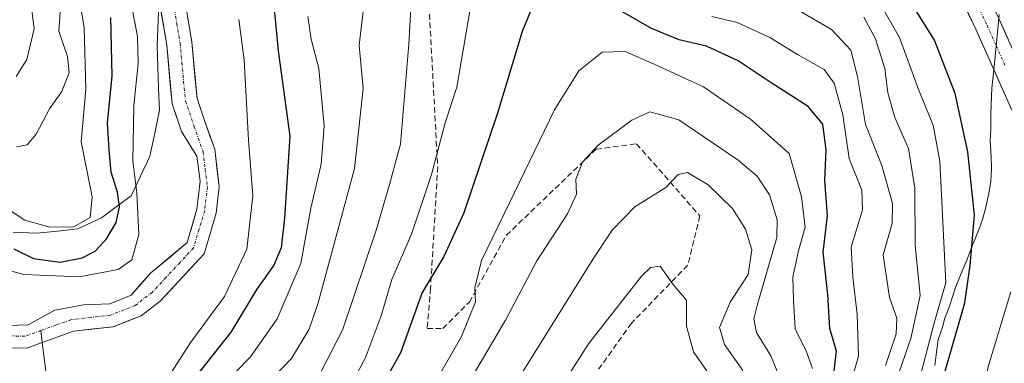
# Model space of a CAD drawing. Units: metres. Extents: x 593173 to 596594, y 4775337 to 4777698.
# Drawn here: x 594495 to 594669, y 4777205 to 4777266 of the extents above; entities that cross this region are included whole.
import ezdxf

# ---------------------------------------------------------------- set-up
doc = ezdxf.new("R2010")
doc.units = ezdxf.units.M
doc.header["$MEASUREMENT"] = 0
doc.linetypes.add('TRAZO_Y_PUNTO', pattern=[1, 0.5, -0.25, 0, -0.25])
doc.linetypes.add('TRAZOSX2', pattern=[1.5, 1, -0.5])
for name, color, linetype, lineweight in [('Arbolado forestal CxS', 92, 'Continuous', 0), ('Corriente natural Cxs', 5, 'Continuous', 13), ('Corriente natural eje', 5, 'TRAZO_Y_PUNTO', 0), ('Corriente natural lineal', 142, 'Continuous', 13), ('Corriente natural superficial', 5, 'Continuous', 13), ('Curva de nivel maestra', 36, 'Continuous', 30), ('Curva de nivel normal', 36, 'Continuous', 0), ('Municipio', 9, 'Continuous', 13), ('Municipio CxS', 142, 'Continuous', 0), ('Senda', 19, 'TRAZOSX2', 0), ('Suelo desnudo CxS', 43, 'Continuous', 0)]:
    doc.layers.add(name, color=color, linetype=linetype, lineweight=lineweight)

# ---------------------------------------------------------------- blocks, each defined once
blk = doc.blocks.new('*U151')
at = {"layer": 'Arbolado forestal CxS', "color": 92, "linetype": 'Continuous', "lineweight": 0}
blk.add_polyline3d([(594519.9103, 4777268.6736, 241.4704), (594521.1801, 4777261.0401, 241.4716), (594522.1401, 4777250.5901, 241.2592), (594523.7801, 4777245.7401, 241.069), (594526.5301, 4777241.3401, 240.9716), (594527.1201, 4777236.9301, 240.9183), (594526.5201, 4777231.9401, 240.9762), (594524.8001, 4777226.0401, 241.2469), (594518.3801, 4777220.6801, 241.0135), (594514.8701, 4777216.7301, 240.9649), (594511.1301, 4777215.1701, 240.9544), (594506.4301, 4777215.0201, 240.9179), (594501.3601, 4777214.0601, 240.8473), (594496.6601, 4777211.4501, 240.9152), (594493.0001, 4777211.3801, 240.8662)], dxfattribs=at)
blk = doc.blocks.new('*U156')
at = {"layer": 'Arbolado forestal CxS', "color": 92, "linetype": 'Continuous', "lineweight": 0}
for points in [[(594674.9401, 4777251.1701, 247.3924), (594668.4601, 4777265.7301, 246.9711)], [(594493.7601, 4777207.4301, 240.7957), (594496.4301, 4777207.3501, 240.8282), (594499.1201, 4777208.3201, 240.8546), (594504.7101, 4777210.3301, 240.8971), (594511.7301, 4777211.1401, 241.2076), (594516.6501, 4777213.0701, 241.428), (594520.0101, 4777215.6801, 242.3993), (594527.7801, 4777224.0301, 242.678), (594529.9501, 4777231.2601, 242.4032), (594530.4801, 4777235.8901, 242.4919), (594529.6701, 4777242.6001, 242.2146), (594527.8501, 4777247.6701, 241.129), (594526.5501, 4777251.5301, 241.447), (594525.6301, 4777261.6101, 241.4245), (594523.8701, 4777272.1901, 241.8966)], [(594660.5501, 4777271.7701, 246.389), (594664.3901, 4777263.8401, 246.3892), (594670.7701, 4777249.5101, 246.5421)], [(594670.5701, 4777217.3101, 247.3686), (594666.5301, 4777203.8801, 247.7352), (594665.4001, 4777193.3701, 247.803), (594664.7201, 4777185.6801, 247.8382), (594664.4101, 4777168.9301, 248.0719), (594665.7401, 4777161.8901, 248.2797), (594667.9001, 4777156.4401, 248.4261), (594671.0001, 4777151.3201, 248.6113)]]:
    blk.add_polyline3d(points, dxfattribs=at)
blk = doc.blocks.new('*U224')
at = {"layer": 'Curva de nivel normal', "color": 36, "linetype": 'Continuous', "lineweight": 0}
for points in [[(594491.04, 4777221.67, 245), (594495.92, 4777220.38, 245), (594505.66, 4777219.98, 245), (594512.57, 4777221.3, 245), (594515, 4777223, 245), (594516.27, 4777227.49, 245), (594515.88, 4777234.84, 245), (594515.2, 4777240.5, 245), (594515.34, 4777250.29, 245), (594516.11, 4777257.78, 245), (594516.01, 4777262.51, 245), (594515.2, 4777266.87, 245)], [(594533.94, 4777265.53, 245), (594534.87, 4777258.4, 245), (594535.68, 4777244.18, 245), (594536.41, 4777234.29, 245), (594535.35, 4777224.85, 245), (594531.38, 4777216.48, 245), (594525.44, 4777208.38, 245), (594520.61, 4777200.93, 245)]]:
    blk.add_polyline3d(points, dxfattribs=at)

msp = doc.modelspace()

# ---------------------------------------------------------------- linework, layer by layer
at = {"layer": 'Arbolado forestal CxS', "color": 92, "linetype": 'Continuous', "lineweight": 0}
for points in [[(594559.29, 4777327.92, 243.47), (594563.11, 4777324.93, 244.34), (594567.73, 4777322.91, 244.02), (594572.73, 4777321.94, 243.97), (594577.8, 4777321.48, 244.22), (594582.8, 4777321.85, 244.23), (594587.8, 4777321.1, 244.34), (594597.49, 4777318.03, 244.58), (594602.34, 4777316.16, 244.48), (594606.96, 4777314.14, 244.55), (594626.95, 4777304.12, 244.72), (594636.27, 4777299.04, 245.46), (594642.38, 4777296.2, 245.62), (594651.25, 4777290.29, 246.11), (594658.7, 4777282.38, 246.5), (594661.98, 4777278.27, 246.4), (594664.51, 4777273.87, 246.76), (594668.46, 4777265.73, 246.97), (594674.94, 4777251.17, 247.39)], [(594493.76, 4777207.43, 240.8), (594496.43, 4777207.35, 240.83), (594499.12, 4777208.32, 240.85), (594504.71, 4777210.33, 240.9), (594511.73, 4777211.14, 241.21), (594516.65, 4777213.07, 241.43), (594520.01, 4777215.68, 242.4), (594527.78, 4777224.03, 242.68), (594529.95, 4777231.26, 242.4), (594530.48, 4777235.89, 242.49), (594529.67, 4777242.6, 242.21), (594527.85, 4777247.67, 241.13), (594526.55, 4777251.53, 241.45), (594525.63, 4777261.61, 241.42), (594523.87, 4777272.19, 241.9)], [(594660.55, 4777271.77, 246.39), (594664.39, 4777263.84, 246.39), (594670.77, 4777249.51, 246.54)], [(594519.91, 4777268.67, 241.47), (594521.18, 4777261.04, 241.47), (594522.14, 4777250.59, 241.26), (594523.78, 4777245.74, 241.07), (594526.53, 4777241.34, 240.97), (594527.12, 4777236.93, 240.92), (594526.52, 4777231.94, 240.98), (594524.8, 4777226.04, 241.25), (594518.38, 4777220.68, 241.01), (594514.87, 4777216.73, 240.96), (594511.13, 4777215.17, 240.95), (594506.43, 4777215.02, 240.92), (594501.36, 4777214.06, 240.85), (594496.66, 4777211.45, 240.92), (594493, 4777211.38, 240.87)], [(594670.57, 4777217.31, 247.37), (594666.53, 4777203.88, 247.74), (594665.4, 4777193.37, 247.8), (594664.72, 4777185.68, 247.84), (594664.41, 4777168.93, 248.07), (594665.74, 4777161.89, 248.28), (594667.9, 4777156.44, 248.43), (594671, 4777151.32, 248.61)]]:
    msp.add_polyline3d(points, dxfattribs=at)
at = {"layer": 'Corriente natural Cxs', "color": 5, "linetype": 'Continuous', "lineweight": 13}
for points in [[(594493, 4777211.38, 240.69), (594496.66, 4777211.45, 240.79), (594499.01, 4777212.76, 240.72), (594501.36, 4777214.06, 240.9), (594503.9, 4777214.54, 241.16), (594506.43, 4777215.02, 241.39), (594511.13, 4777215.17, 241.36), (594514.87, 4777216.73, 241.14), (594516.63, 4777218.71, 240.98), (594518.38, 4777220.68, 241.67), (594521.59, 4777223.36, 240.88), (594524.8, 4777226.04, 241.02), (594525.66, 4777228.99, 241.04), (594526.52, 4777231.94, 240.99), (594526.82, 4777234.44, 240.99), (594527.12, 4777236.93, 240.91), (594526.53, 4777241.34, 240.87), (594525.16, 4777243.54, 241.13), (594523.78, 4777245.74, 241.36), (594522.96, 4777248.17, 241.38), (594522.14, 4777250.59, 241.46), (594521.82, 4777254.07, 241.51), (594521.5, 4777257.56, 241.39), (594521.18, 4777261.04, 241.53), (594520.61, 4777264.45, 241.81), (594520.05, 4777267.85, 242)], [(594524.46, 4777268.66, 241.43), (594525.04, 4777265.14, 241.39), (594525.63, 4777261.61, 241.38), (594525.94, 4777258.25, 241.35), (594526.24, 4777254.89, 241.32), (594526.55, 4777251.53, 241.26), (594527.85, 4777247.67, 241.37), (594528.76, 4777245.14, 241.19), (594529.67, 4777242.6, 241), (594530.08, 4777239.25, 240.99), (594530.48, 4777235.89, 240.95), (594529.95, 4777231.26, 240.97), (594528.87, 4777227.65, 241.01), (594527.78, 4777224.03, 241.02), (594525.19, 4777221.25, 240.89), (594522.6, 4777218.46, 240.89), (594520.01, 4777215.68, 240.9), (594516.65, 4777213.07, 240.88), (594514.19, 4777212.11, 240.91), (594511.73, 4777211.14, 240.9), (594508.22, 4777210.74, 240.85), (594504.71, 4777210.33, 240.81), (594501.92, 4777209.33, 240.81), (594499.12, 4777208.32, 240.83), (594496.43, 4777207.35, 240.82), (594493.76, 4777207.43, 240.77)], [(594670.77, 4777249.51, 246.49), (594669.18, 4777253.09, 246.49), (594667.58, 4777256.68, 246.39), (594665.99, 4777260.26, 246.34), (594664.39, 4777263.84, 246.37), (594662.47, 4777267.81, 246.3)], [(594668.46, 4777265.73, 246.84), (594670.08, 4777262.09, 246.74)], [(594669.45, 4777153.88, 248.44), (594667.9, 4777156.44, 248.37), (594666.82, 4777159.17, 248.21), (594665.74, 4777161.89, 248.32), (594665.08, 4777165.41, 248.3), (594664.41, 4777168.93, 248.13), (594664.49, 4777173.12, 247.87), (594664.57, 4777177.31, 247.83), (594664.64, 4777181.49, 247.91), (594664.72, 4777185.68, 247.89), (594665.06, 4777189.53, 247.79), (594665.4, 4777193.37, 247.79), (594665.78, 4777196.87, 247.74), (594666.15, 4777200.38, 247.69), (594666.53, 4777203.88, 247.63), (594667.88, 4777208.36, 247.49), (594669.22, 4777212.83, 247.43), (594670.57, 4777217.31, 247.39)]]:
    msp.add_polyline3d(points, dxfattribs=at)
at = {"layer": 'Corriente natural eje', "color": 5, "linetype": 'TRAZO_Y_PUNTO', "lineweight": 0}
for points in [[(594522.4, 4777268.28, 241.47), (594522.97, 4777264.81, 241.4), (594523.55, 4777261.34, 241.37), (594523.87, 4777257.92, 241.36), (594524.18, 4777254.51, 241.4), (594524.5, 4777251.09, 241.34), (594526.06, 4777246.61, 241.12), (594527.62, 4777242.12, 240.92), (594528, 4777239, 240.9), (594528.38, 4777235.88, 240.95), (594527.9, 4777231.68, 240.97), (594526.91, 4777228.39, 240.9), (594525.92, 4777225.09, 240.9), (594523.48, 4777222.47, 240.88), (594521.04, 4777219.85, 240.94), (594518.6, 4777217.23, 240.87), (594515.61, 4777214.91, 240.94), (594511.22, 4777213.18, 240.93), (594507.73, 4777212.78, 240.84), (594504.23, 4777212.37, 240.76), (594501.56, 4777211.41, 240.72), (594498.9, 4777210.46, 240.79)], [(594669.54, 4777257.43, 246.3), (594667.91, 4777261.07, 246.38), (594666.29, 4777264.72, 246.24), (594664.35, 4777268.74, 246.27)], [(594498.9, 4777210.46, 240.79), (594496.09, 4777209.45, 240.81), (594491.21, 4777209.59, 240.69)]]:
    msp.add_polyline3d(points, dxfattribs=at)
at = {"layer": 'Corriente natural lineal', "color": 142, "linetype": 'Continuous', "lineweight": 13}
for points in [[(594498.9, 4777210.46, 240.79), (594499.16, 4777208.34, 240.79)], [(594499.16, 4777208.34, 240.79), (594499.5, 4777205.64, 240.8), (594500.1, 4777200.82, 240.96)]]:
    msp.add_polyline3d(points, dxfattribs=at)
at = {"layer": 'Corriente natural superficial', "color": 5, "linetype": 'Continuous', "lineweight": 13}
for points in [[(594493, 4777211.38, 240.69), (594496.66, 4777211.45, 240.79), (594499.01, 4777212.76, 240.72), (594501.36, 4777214.06, 240.9), (594503.9, 4777214.54, 241.16), (594506.43, 4777215.02, 241.39), (594511.13, 4777215.17, 241.36), (594514.87, 4777216.73, 241.14), (594516.63, 4777218.71, 240.98), (594518.38, 4777220.68, 241.67), (594521.59, 4777223.36, 240.88), (594524.8, 4777226.04, 241.02), (594525.66, 4777228.99, 241.04), (594526.52, 4777231.94, 240.99), (594526.82, 4777234.44, 240.99), (594527.12, 4777236.93, 240.91), (594526.53, 4777241.34, 240.87), (594525.16, 4777243.54, 241.13), (594523.78, 4777245.74, 241.36), (594522.96, 4777248.17, 241.38), (594522.14, 4777250.59, 241.46), (594521.82, 4777254.07, 241.51), (594521.5, 4777257.56, 241.39), (594521.18, 4777261.04, 241.53), (594520.61, 4777264.45, 241.81), (594520.05, 4777267.85, 242)], [(594524.46, 4777268.66, 241.43), (594525.04, 4777265.14, 241.39), (594525.63, 4777261.61, 241.38), (594525.94, 4777258.25, 241.35), (594526.24, 4777254.89, 241.32), (594526.55, 4777251.53, 241.26), (594527.85, 4777247.67, 241.37), (594528.76, 4777245.14, 241.19), (594529.67, 4777242.6, 241), (594530.08, 4777239.25, 240.99), (594530.48, 4777235.89, 240.95), (594529.95, 4777231.26, 240.97), (594528.87, 4777227.65, 241.01), (594527.78, 4777224.03, 241.02), (594525.19, 4777221.25, 240.89), (594522.6, 4777218.46, 240.89), (594520.01, 4777215.68, 240.9), (594516.65, 4777213.07, 240.88), (594514.19, 4777212.11, 240.91), (594511.73, 4777211.14, 240.9), (594508.22, 4777210.74, 240.85), (594504.71, 4777210.33, 240.81), (594501.92, 4777209.33, 240.81), (594499.16, 4777208.34, 240.83)], [(594670.77, 4777249.51, 246.49), (594669.18, 4777253.09, 246.49), (594667.58, 4777256.68, 246.39), (594665.99, 4777260.26, 246.34), (594664.39, 4777263.84, 246.37), (594662.47, 4777267.81, 246.3)], [(594668.46, 4777265.73, 246.84), (594670.08, 4777262.09, 246.74)], [(594669.45, 4777153.88, 248.44), (594667.9, 4777156.44, 248.37), (594666.82, 4777159.17, 248.21), (594665.74, 4777161.89, 248.32), (594665.08, 4777165.41, 248.3), (594664.41, 4777168.93, 248.13), (594664.49, 4777173.12, 247.87), (594664.57, 4777177.31, 247.83), (594664.64, 4777181.49, 247.91), (594664.72, 4777185.68, 247.89), (594665.06, 4777189.53, 247.79), (594665.4, 4777193.37, 247.79), (594665.78, 4777196.87, 247.74), (594666.15, 4777200.38, 247.69), (594666.53, 4777203.88, 247.63), (594667.88, 4777208.36, 247.49), (594669.22, 4777212.83, 247.43), (594670.57, 4777217.31, 247.39)], [(594499.16, 4777208.34, 240.83), (594499.12, 4777208.32, 240.83), (594496.43, 4777207.35, 240.82), (594493.76, 4777207.43, 240.77)]]:
    msp.add_polyline3d(points, dxfattribs=at)
at = {"layer": 'Curva de nivel maestra', "color": 36, "linetype": 'Continuous', "lineweight": 30}
for points in [[(594587.34, 4777271.4, 275), (594584.07, 4777263.43, 275), (594579.7, 4777248.98, 275), (594573.74, 4777231.3, 275), (594570.22, 4777223.59, 275), (594566.41, 4777217.19, 275), (594562.53, 4777206.54, 275), (594557.43, 4777197.33, 275)], [(594540.04, 4777269.3, 250), (594540.92, 4777259.99, 250), (594542.95, 4777244.91, 250), (594542.05, 4777230.36, 250), (594541.41, 4777225.09, 250), (594540.12, 4777222.07, 250), (594537.11, 4777217.79, 250), (594532.54, 4777210.15, 250), (594525.38, 4777201.15, 250)], [(594658.95, 4777203.25, 250), (594662.41, 4777215.38, 250), (594663.4, 4777222.01, 250), (594664.13, 4777230.91, 250), (594662.95, 4777242.14, 250), (594660.74, 4777252.47, 250), (594657.09, 4777261.9, 250), (594652.46, 4777269.32, 250)], [(594639.32, 4777203.29, 275), (594639.72, 4777206.81, 275), (594638.56, 4777210.82, 275), (594638.18, 4777216.87, 275), (594637.35, 4777224.32, 275), (594638.15, 4777230.79, 275), (594637.68, 4777237.05, 275), (594637.88, 4777242.44, 275), (594637.3, 4777247, 275), (594634.71, 4777250.15, 275), (594628.16, 4777254.34, 275), (594622.32, 4777258.21, 275), (594616.71, 4777260.82, 275), (594611.86, 4777261.94, 275), (594606.97, 4777263.93, 275), (594599.81, 4777268.1, 275)], [(594494.12, 4777224.92, 250), (594497.6, 4777223.22, 250), (594502.3, 4777222.6, 250), (594506.19, 4777223.32, 250), (594508.52, 4777224.55, 250), (594510.52, 4777226.68, 250), (594512.26, 4777229.6, 250), (594512.85, 4777232.38, 250), (594512.5, 4777234.97, 250), (594511.34, 4777238.52, 250), (594510.98, 4777242.44, 250), (594510.69, 4777247.21, 250), (594511.55, 4777255.59, 250), (594511.28, 4777265.92, 250)]]:
    msp.add_polyline3d(points, dxfattribs=at)
at = {"layer": 'Curva de nivel normal', "color": 36, "linetype": 'Continuous', "lineweight": 0}
for points in [[(594492.03, 4777232.66, 255), (594496.05, 4777230.03, 255), (594500.48, 4777228.78, 255), (594504.72, 4777228.83, 255), (594507.65, 4777230.48, 255), (594508, 4777234.15, 255), (594506.06, 4777243.89, 255), (594506.87, 4777253.21, 255), (594506.55, 4777264.14, 255), (594504.21, 4777278.16, 255), (594503.12, 4777289.32, 255), (594502.43, 4777297.46, 255), (594500.82, 4777302.04, 255), (594501.26, 4777305.57, 255), (594504.78, 4777312.62, 255), (594507.02, 4777318.26, 255), (594508.82, 4777324.14, 255), (594514.36, 4777335.8, 255), (594521.2, 4777346.39, 255), (594526.16, 4777355.81, 255), (594528.91, 4777363.72, 255), (594530.84, 4777370.4, 255), (594537.16, 4777384.21, 255)], [(594494.16, 4777279.46, 265), (594496.94, 4777269.98, 265), (594497.72, 4777263.91, 265), (594496.45, 4777258.48, 265), (594494.52, 4777255.47, 265)], [(594564.81, 4777275.01, 265), (594564.06, 4777261.18, 265), (594562.57, 4777243.48, 265), (594560.63, 4777236.3, 265), (594558.25, 4777228.23, 265), (594552.29, 4777210.51, 265), (594547.71, 4777201.64, 265)], [(594654.18, 4777200.94, 255), (594657.06, 4777211.99, 255), (594659.04, 4777218.94, 255), (594658.02, 4777240.48, 255), (594656.84, 4777246.81, 255), (594654.22, 4777253.14, 255), (594650.87, 4777262.36, 255), (594646.05, 4777270.88, 255)], [(594648.4, 4777204.3, 265), (594650.29, 4777209.91, 265), (594650.37, 4777212.67, 265), (594649.11, 4777216.32, 265), (594647.95, 4777223.86, 265), (594649.56, 4777229.43, 265), (594649.65, 4777232.95, 265), (594647.72, 4777239.69, 265), (594644.85, 4777246.98, 265), (594643.46, 4777255.43, 265), (594642.26, 4777260.14, 265), (594638.82, 4777263.75, 265), (594629.41, 4777269.3, 265)], [(594502.42, 4777268.54, 260), (594502.11, 4777263.49, 260), (594503.6, 4777258.97, 260), (594503.9, 4777256.14, 260), (594502.6, 4777252.78, 260), (594500.44, 4777249.71, 260), (594498.07, 4777245.24, 260), (594496.46, 4777243.34, 260), (594494.59, 4777243, 260)], [(594535.42, 4777197.35, 260), (594543.25, 4777205.51, 260), (594546.37, 4777210.7, 260), (594547.99, 4777215.39, 260), (594554.44, 4777239.15, 260), (594555.92, 4777253.32, 260), (594555.25, 4777260.98, 260), (594556.14, 4777268.52, 260)], [(594574.88, 4777267.36, 270), (594572.54, 4777253.55, 270), (594570.46, 4777247.22, 270), (594568.07, 4777238.12, 270), (594564.48, 4777227.53, 270), (594561, 4777219.52, 270), (594559.14, 4777213.05, 270), (594556.33, 4777205.5, 270), (594552.51, 4777198.63, 270)], [(594546.16, 4777266.08, 255), (594546.72, 4777262.07, 255), (594548.1, 4777256.86, 255), (594549.07, 4777246.7, 255), (594548.52, 4777239.95, 255), (594546.67, 4777232.15, 255), (594544.91, 4777222.33, 255), (594540.75, 4777212.53, 255), (594536.01, 4777205.82, 255), (594528.23, 4777197.82, 255)], [(594640.4, 4777194.7, 270), (594643.64, 4777205.95, 270), (594643.4, 4777213.34, 270), (594642.62, 4777219.94, 270), (594642.29, 4777225.22, 270), (594644.35, 4777231.82, 270), (594644.2, 4777235.33, 270), (594641.99, 4777240.94, 270), (594640.86, 4777248.66, 270), (594639.33, 4777254.3, 270), (594637.56, 4777256.67, 270), (594632.8, 4777259.37, 270), (594627.9, 4777262.34, 270), (594622.11, 4777265.02, 270), (594617.66, 4777266.09, 270)], [(594644.58, 4777265.98, 260), (594646.63, 4777262.11, 260), (594648.3, 4777256.89, 260), (594648.82, 4777252.58, 260), (594650.04, 4777248.22, 260), (594652.49, 4777242.7, 260), (594653.61, 4777235.65, 260), (594653.65, 4777225.61, 260), (594654.51, 4777216.68, 260), (594652.86, 4777209.04, 260), (594650.26, 4777201.57, 260)], [(594635.45, 4777203.72, 280), (594634.39, 4777206.69, 280), (594632.41, 4777210.78, 280), (594632.12, 4777215.86, 280), (594631.98, 4777219.9, 280), (594632.95, 4777224.37, 280), (594634.17, 4777228.75, 280), (594633.51, 4777234.14, 280), (594631.37, 4777241.84, 280), (594624.52, 4777247.88, 280), (594616.18, 4777253.65, 280), (594607.47, 4777257.66, 280), (594602.33, 4777259.88, 280), (594598.26, 4777259.76, 280), (594594.1, 4777256.47, 280), (594589.81, 4777249.55, 280), (594581.84, 4777233.06, 280), (594576.87, 4777222.84, 280), (594575.72, 4777218.02, 280), (594575.85, 4777215.56, 280), (594573.35, 4777209.39, 280), (594566.94, 4777198.22, 280)], [(594630.09, 4777201.06, 285), (594628.1, 4777205.96, 285), (594625.55, 4777210.11, 285), (594625.1, 4777212.53, 285), (594625.68, 4777214.88, 285), (594629.17, 4777226.94, 285), (594629.24, 4777230.09, 285), (594627.89, 4777234.51, 285), (594625.7, 4777237.79, 285), (594622.34, 4777240.65, 285), (594611.83, 4777247.8, 285), (594606.68, 4777249.22, 285), (594603.51, 4777247.74, 285), (594597.54, 4777243.31, 285), (594594.76, 4777240.3, 285), (594593.57, 4777237.26, 285), (594593.72, 4777234.59, 285), (594592.1, 4777231.15, 285), (594586.68, 4777222.81, 285), (594581.11, 4777212.28, 285), (594570.84, 4777194.76, 285)], [(594623.16, 4777203.41, 290), (594619.89, 4777207.98, 290), (594619.04, 4777211.03, 290), (594620.9, 4777215.47, 290), (594624.09, 4777220.38, 290), (594624.71, 4777224.76, 290), (594623.63, 4777228.43, 290), (594621.3, 4777232.06, 290), (594616.98, 4777236.28, 290), (594613.33, 4777238.44, 290), (594611.68, 4777238.12, 290), (594609.53, 4777235.79, 290), (594604, 4777232.39, 290), (594600.04, 4777228.23, 290), (594596.63, 4777223.15, 290), (594580.24, 4777196.86, 290)], [(594619.03, 4777200.06, 295), (594614.39, 4777206.69, 295), (594613.19, 4777211.26, 295), (594613.19, 4777215.84, 295), (594610.74, 4777218.68, 295), (594608.51, 4777221.86, 295), (594606.78, 4777221.64, 295), (594605.18, 4777220.12, 295), (594595.84, 4777208.14, 295), (594583.98, 4777189.46, 295)]]:
    msp.add_polyline3d(points, dxfattribs=at)
at = {"layer": 'Municipio', "color": 9, "linetype": 'Continuous', "lineweight": 13}
for points in [[(594519.85, 4777269.74, 242.08), (594519.66, 4777265.34, 242.22), (594519.47, 4777260.94, 242.44), (594519.61, 4777257.13, 242.41), (594519.74, 4777253.31, 242.32), (594519.88, 4777249.5, 242.05), (594519.05, 4777245.42, 242.57), (594518.22, 4777241.34, 242.97), (594516.55, 4777237.82, 243.61), (594514.89, 4777234.3, 246.86), (594512.25, 4777232.36, 250.43), (594509.61, 4777230.41, 252.14), (594505.44, 4777228.45, 254.12), (594501.83, 4777228.08, 254.52), (594498.21, 4777227.71, 253.05), (594494.01, 4777227.9, 251.18)], [(594519.85, 4777269.74, 242.08), (594519.66, 4777265.34, 242.22), (594519.47, 4777260.94, 242.44), (594519.61, 4777257.13, 242.41), (594519.74, 4777253.31, 242.32), (594519.88, 4777249.5, 242.05), (594519.05, 4777245.42, 242.57), (594518.22, 4777241.34, 242.97), (594516.55, 4777237.82, 243.61), (594514.89, 4777234.3, 246.86), (594512.25, 4777232.36, 250.43), (594509.61, 4777230.41, 252.14), (594505.44, 4777228.45, 254.12), (594501.83, 4777228.08, 254.52), (594498.21, 4777227.71, 253.05), (594494.01, 4777227.9, 251.18)], [(594668.53, 4777266.44, 246.94), (594668.1, 4777262.09, 246.46), (594667.66, 4777257.75, 246.31), (594667.23, 4777253.4, 246.66), (594667.03, 4777248.83, 247.4), (594667.06, 4777246.17, 247.59), (594666.94, 4777244.06, 247.76), (594667.08, 4777241.27, 247.82), (594667.14, 4777239.06, 247.88), (594667.04, 4777236.9, 247.93), (594666.69, 4777234.74, 248.03), (594666.08, 4777232.07, 248.37), (594665.57, 4777230.12, 248.77), (594664.94, 4777228.5, 249.29), (594663.67, 4777225.31, 250.01), (594662.77, 4777222.9, 250.51), (594661.89, 4777220.85, 250.91), (594660.86, 4777218.29, 251.73), (594660.28, 4777216.64, 251.98), (594659.67, 4777214.61, 252.05), (594658.92, 4777212.67, 252.31), (594658.46, 4777211.08, 252.31), (594657.72, 4777208.89, 252.25), (594657.4, 4777206.64, 251.78), (594657.12, 4777204.3, 251.2)], [(594668.53, 4777266.44, 246.94), (594668.1, 4777262.09, 246.46), (594667.66, 4777257.75, 246.31), (594667.23, 4777253.4, 246.66), (594667.03, 4777248.83, 247.4), (594667.06, 4777246.17, 247.59), (594666.94, 4777244.06, 247.76), (594667.08, 4777241.27, 247.82), (594667.14, 4777239.06, 247.88), (594667.04, 4777236.9, 247.93), (594666.69, 4777234.74, 248.03), (594666.08, 4777232.07, 248.37), (594665.57, 4777230.12, 248.77), (594664.94, 4777228.5, 249.29), (594663.67, 4777225.31, 250.01), (594662.77, 4777222.9, 250.51), (594661.89, 4777220.85, 250.91), (594660.86, 4777218.29, 251.73), (594660.28, 4777216.64, 251.98), (594659.67, 4777214.61, 252.05), (594658.92, 4777212.67, 252.31), (594658.46, 4777211.08, 252.31), (594657.72, 4777208.89, 252.25), (594657.4, 4777206.64, 251.78), (594657.12, 4777204.3, 251.2)]]:
    msp.add_polyline3d(points, dxfattribs=at)
at = {"layer": 'Municipio CxS', "color": 142, "linetype": 'Continuous', "lineweight": 0}
for points in [[(594494.01, 4777227.9, 251.18), (594498.21, 4777227.71, 253.05), (594501.83, 4777228.08, 254.52), (594505.44, 4777228.45, 254.12), (594509.61, 4777230.41, 252.14), (594512.25, 4777232.36, 250.43), (594514.89, 4777234.3, 246.86), (594516.55, 4777237.82, 243.61), (594518.22, 4777241.34, 242.97), (594519.05, 4777245.42, 242.57), (594519.88, 4777249.5, 242.05), (594519.74, 4777253.31, 242.32), (594519.61, 4777257.13, 242.41), (594519.47, 4777260.94, 242.44), (594519.66, 4777265.34, 242.22), (594519.85, 4777269.74, 242.08)], [(594519.85, 4777269.74, 242.08), (594519.66, 4777265.34, 242.22), (594519.47, 4777260.94, 242.44), (594519.61, 4777257.13, 242.41), (594519.74, 4777253.31, 242.32), (594519.88, 4777249.5, 242.05), (594519.05, 4777245.42, 242.57), (594518.22, 4777241.34, 242.97), (594516.55, 4777237.82, 243.61), (594514.89, 4777234.3, 246.86), (594512.25, 4777232.36, 250.43), (594509.61, 4777230.41, 252.14), (594505.44, 4777228.45, 254.12), (594501.83, 4777228.08, 254.52), (594498.21, 4777227.71, 253.05), (594494.01, 4777227.9, 251.18)], [(594668.53, 4777266.44, 246.94), (594668.1, 4777262.09, 246.46), (594667.66, 4777257.75, 246.31), (594667.23, 4777253.4, 246.66), (594667.03, 4777248.83, 247.4), (594667.06, 4777246.17, 247.59), (594666.94, 4777244.06, 247.76), (594667.08, 4777241.27, 247.82), (594667.14, 4777239.06, 247.88), (594667.04, 4777236.9, 247.93), (594666.69, 4777234.74, 248.03), (594666.08, 4777232.07, 248.37), (594665.57, 4777230.12, 248.77), (594664.94, 4777228.5, 249.29), (594663.67, 4777225.31, 250.01), (594662.77, 4777222.9, 250.51), (594661.89, 4777220.85, 250.91), (594660.86, 4777218.29, 251.73), (594660.28, 4777216.64, 251.98), (594659.67, 4777214.61, 252.05), (594658.92, 4777212.67, 252.31), (594658.46, 4777211.08, 252.31), (594657.72, 4777208.89, 252.25), (594657.4, 4777206.64, 251.78), (594657.12, 4777204.3, 251.2)], [(594657.12, 4777204.3, 251.2), (594657.4, 4777206.64, 251.78), (594657.72, 4777208.89, 252.25), (594658.46, 4777211.08, 252.31), (594658.92, 4777212.67, 252.31), (594659.67, 4777214.61, 252.05), (594660.28, 4777216.64, 251.98), (594660.86, 4777218.29, 251.73), (594661.89, 4777220.85, 250.91), (594662.77, 4777222.9, 250.51), (594663.67, 4777225.31, 250.01), (594664.94, 4777228.5, 249.29), (594665.57, 4777230.12, 248.77), (594666.08, 4777232.07, 248.37), (594666.69, 4777234.74, 248.03), (594667.04, 4777236.9, 247.93), (594667.14, 4777239.06, 247.88), (594667.08, 4777241.27, 247.82), (594666.94, 4777244.06, 247.76), (594667.06, 4777246.17, 247.59), (594667.03, 4777248.83, 247.4), (594667.23, 4777253.4, 246.66), (594667.66, 4777257.75, 246.31), (594668.1, 4777262.09, 246.46), (594668.53, 4777266.44, 246.94)]]:
    msp.add_polyline3d(points, dxfattribs=at)
at = {"layer": 'Senda', "color": 19, "linetype": 'TRAZOSX2', "lineweight": 0}
msp.add_lwpolyline([(594532.38, 4777310.51), (594538.61, 4777298.36), (594544.53, 4777281.85), (594547.02, 4777273.44), (594548.89, 4777271.57), (594552.32, 4777275.62), (594555.43, 4777289.33), (594561.66, 4777298.36), (594565.71, 4777298.05), (594567.58, 4777296.49), (594566.96, 4777279.98), (594569.14, 4777239.48), (594567.89, 4777217.98), (594567.27, 4777210.81), (594570.07, 4777210.81), (594574.75, 4777215.49), (594581.29, 4777227.33), (594597.18, 4777242.59), (594604.34, 4777243.53), (594615.56, 4777230.75), (594613.38, 4777222.03), (594603.41, 4777211.75), (594595, 4777199.91)], dxfattribs=at)
at = {"layer": 'Suelo desnudo CxS', "color": 43, "linetype": 'Continuous', "lineweight": 0}
for points in [[(594559.29, 4777327.92, 243.47), (594563.11, 4777324.93, 244.34), (594567.73, 4777322.91, 244.02), (594572.73, 4777321.94, 243.97), (594577.8, 4777321.48, 244.22), (594582.8, 4777321.85, 244.23), (594587.8, 4777321.1, 244.34), (594597.49, 4777318.03, 244.58), (594602.34, 4777316.16, 244.48), (594606.96, 4777314.14, 244.55), (594626.95, 4777304.12, 244.72), (594636.27, 4777299.04, 245.46), (594642.38, 4777296.2, 245.62), (594651.25, 4777290.29, 246.11), (594658.7, 4777282.38, 246.5), (594661.98, 4777278.27, 246.4), (594664.51, 4777273.87, 246.76), (594668.46, 4777265.73, 246.97), (594674.94, 4777251.17, 247.39)], [(594523.87, 4777272.19, 241.9), (594525.63, 4777261.61, 241.42), (594526.55, 4777251.53, 241.45), (594527.85, 4777247.67, 241.13), (594529.67, 4777242.6, 242.21), (594530.48, 4777235.89, 242.49), (594529.95, 4777231.26, 242.4), (594527.78, 4777224.03, 242.68), (594520.01, 4777215.68, 242.4), (594516.65, 4777213.07, 241.43), (594511.73, 4777211.14, 241.21), (594504.71, 4777210.33, 240.9), (594499.12, 4777208.32, 240.85), (594496.43, 4777207.35, 240.83), (594493.76, 4777207.43, 240.8)], [(594493.76, 4777207.43, 240.8), (594496.43, 4777207.35, 240.83), (594499.12, 4777208.32, 240.85), (594504.71, 4777210.33, 240.9), (594511.73, 4777211.14, 241.21), (594516.65, 4777213.07, 241.43), (594520.01, 4777215.68, 242.4), (594527.78, 4777224.03, 242.68), (594529.95, 4777231.26, 242.4), (594530.48, 4777235.89, 242.49), (594529.67, 4777242.6, 242.21), (594527.85, 4777247.67, 241.13), (594526.55, 4777251.53, 241.45), (594525.63, 4777261.61, 241.42), (594523.87, 4777272.19, 241.9)], [(594670.77, 4777249.51, 246.54), (594664.39, 4777263.84, 246.39), (594660.55, 4777271.77, 246.39)], [(594660.55, 4777271.77, 246.39), (594664.39, 4777263.84, 246.39), (594670.77, 4777249.51, 246.54)], [(594493, 4777211.38, 240.87), (594496.66, 4777211.45, 240.92), (594501.36, 4777214.06, 240.85), (594506.43, 4777215.02, 240.92), (594511.13, 4777215.17, 240.95), (594514.87, 4777216.73, 240.96), (594518.38, 4777220.68, 241.01), (594524.8, 4777226.04, 241.25), (594526.52, 4777231.94, 240.98), (594527.12, 4777236.93, 240.92), (594526.53, 4777241.34, 240.97), (594523.78, 4777245.74, 241.07), (594522.14, 4777250.59, 241.26), (594521.18, 4777261.04, 241.47), (594519.91, 4777268.67, 241.47)], [(594519.91, 4777268.67, 241.47), (594521.18, 4777261.04, 241.47), (594522.14, 4777250.59, 241.26), (594523.78, 4777245.74, 241.07), (594526.53, 4777241.34, 240.97), (594527.12, 4777236.93, 240.92), (594526.52, 4777231.94, 240.98), (594524.8, 4777226.04, 241.25), (594518.38, 4777220.68, 241.01), (594514.87, 4777216.73, 240.96), (594511.13, 4777215.17, 240.95), (594506.43, 4777215.02, 240.92), (594501.36, 4777214.06, 240.85), (594496.66, 4777211.45, 240.92), (594493, 4777211.38, 240.87)], [(594668.46, 4777265.73, 246.97), (594674.94, 4777251.17, 247.39)], [(594671, 4777151.32, 248.61), (594667.9, 4777156.44, 248.43), (594665.74, 4777161.89, 248.28), (594664.41, 4777168.93, 248.07), (594664.72, 4777185.68, 247.84), (594665.4, 4777193.37, 247.8), (594666.53, 4777203.88, 247.74), (594670.57, 4777217.31, 247.37)], [(594670.57, 4777217.31, 247.37), (594666.53, 4777203.88, 247.74), (594665.4, 4777193.37, 247.8), (594664.72, 4777185.68, 247.84), (594664.41, 4777168.93, 248.07), (594665.74, 4777161.89, 248.28), (594667.9, 4777156.44, 248.43), (594671, 4777151.32, 248.61)]]:
    msp.add_polyline3d(points, dxfattribs=at)

# ---------------------------------------------------------------- block references
at = {"layer": 'Arbolado forestal CxS', "color": 92, "linetype": 'Continuous', "lineweight": 0}
for name in ['*U151', '*U156']:
    msp.add_blockref(name, (0, 0), dxfattribs=at)
at = {"layer": 'Curva de nivel normal', "color": 36, "linetype": 'Continuous', "lineweight": 0}
msp.add_blockref('*U224', (0, 0), dxfattribs=at)

doc.saveas('drawing.dxf')
